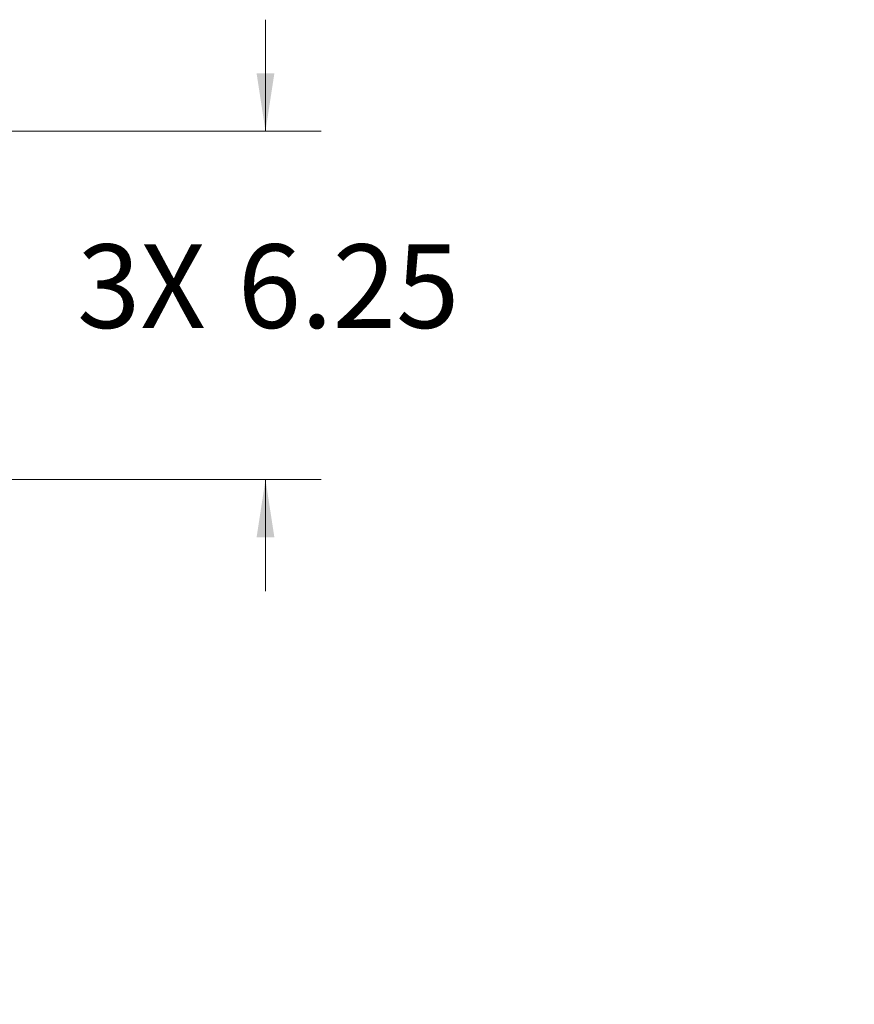
# Model space of a CAD drawing. Units: inches. Extents: x 0.3 to 33.8, y 0.2 to 21.6.
# Drawn here: x 7.2 to 9.1, y 4.9 to 7.1 of the extents above; entities that cross this region are included whole.
import ezdxf

# ---------------------------------------------------------------- set-up
doc = ezdxf.new("R2010")
doc.units = ezdxf.units.IN
doc.header["$MEASUREMENT"] = 0
doc.styles.add('SLDTEXTSTYLE0', font='TXT', dxfattribs={"width": 0.75})
doc.dimstyles.new('SLDDIMSTYLE4', dxfattribs={"dimtxt": 0.1875, "dimasz": 0.13, "dimexe": 0, "dimexo": 0.0625, "dimgap": 0.046875, "dimtad": 0, "dimtih": 1, "dimtoh": 1, "dimdec": 3, "dimlfac": 8, "dimrnd": 1e-09, "dimzin": 12, "dimdsep": 46, "dimtxsty": 'SLDTEXTSTYLE0', "dimsah": 1, "dimcen": 0, "dimadec": 0, "dimazin": 3, "dimtfac": 1, "dimtdec": 3, "dimtofl": 0, "dimtmove": 0, "dimatfit": 3, "dimfxl": 1, "dimfrac": 2, "dimtolj": 1, "dimtzin": 12, "dimarcsym": 0})
doc.dimstyles.new('SLDDIMSTYLE5', dxfattribs={"dimtxt": 0.1875, "dimasz": 0.13, "dimexe": 0, "dimexo": 0.0625, "dimgap": 0.046875, "dimtad": 0, "dimtih": 1, "dimtoh": 1, "dimlfac": 8, "dimrnd": 1e-09, "dimzin": 12, "dimdsep": 46, "dimtxsty": 'SLDTEXTSTYLE0', "dimsah": 1, "dimcen": 0.09, "dimadec": 0, "dimazin": 3, "dimtfac": 1, "dimtmove": 0, "dimatfit": 0, "dimfxl": 1, "dimfrac": 2, "dimtolj": 1, "dimtzin": 12, "dimarcsym": 0})

# ---------------------------------------------------------------- blocks, each defined once
blk = doc.blocks.new('_D_6')
at = {"color": 7, "linetype": 'Continuous', "lineweight": 18}
for p, q in [((5.7716, 6.8044), (4.2884, 4.5023)), ((4.2884, 4.5023), (4.5384, 4.5023))]:
    blk.add_line(p, q, dxfattribs=at)
blk.add_solid([(5.7716, 6.8044), (5.6844, 6.706), (5.718, 6.6843)], dxfattribs=at)
at = {"color": 7, "linetype": 'Continuous', "lineweight": 18, "char_height": 0.1875, "attachment_point": 1, "style": 'SLDTEXTSTYLE0'}
for s, insert in [('3X', (4.5384, 4.7454)), ('%%c', (4.8986, 4.7426)), ('.812', (5.1814, 4.7454)), ('FOR USE WITH CONDUIT HOLE PUNCH', (4.5384, 4.4449))]:
    blk.add_mtext(s, dxfattribs=dict(at, insert=insert))
blk = doc.blocks.new('_D_7')
at = {"color": 7, "linetype": 'Continuous', "lineweight": 18}
for p, q in [((7.7721, 6.8471), (7.7721, 7.0971)), ((6.8179, 6.8471), (7.8971, 6.8471)), ((6.9741, 6.0658), (7.8971, 6.0658)), ((7.7721, 6.0658), (7.7721, 5.8158))]:
    blk.add_line(p, q, dxfattribs=at)
for points in [[(7.7721, 6.8471), (7.7921, 6.9771), (7.7521, 6.9771)], [(7.7721, 6.0658), (7.7521, 5.9358), (7.7921, 5.9358)]]:
    blk.add_solid(points, dxfattribs=at)
at = {"color": 7, "linetype": 'Continuous', "lineweight": 18, "char_height": 0.1875, "attachment_point": 1, "style": 'SLDTEXTSTYLE0'}
for s, insert in [('3X', (7.3496, 6.5932)), ('6.25', (7.7098, 6.5932))]:
    blk.add_mtext(s, dxfattribs=dict(at, insert=insert))

msp = doc.modelspace()

# ---------------------------------------------------------------- dimensions: what is measured, and where the dimension line sits
at = {"color": 7, "linetype": 'Continuous', "lineweight": 18}
dim = msp.add_linear_dim(base=(7.77215, 6.84708), p1=(6.92412, 6.06583), p2=(6.76787, 6.84708), angle=90, text='3X <>', dimstyle='SLDDIMSTYLE5', dxfattribs=at)
dim.commit()
dim.dimension.update_dxf_attribs({"geometry": '_D_7', "text_midpoint": (7.77215, 6.50036), "dimtype": 160})
dim = msp.add_diameter_dim_2p(p1=(5.8266, 6.88974), p2=(5.77163, 6.80441), text='3X <>\\PFOR USE WITH CONDUIT HOLE PUNCH', dimstyle='SLDDIMSTYLE4', dxfattribs=at)
dim.commit()
dim.dimension.update_dxf_attribs({"geometry": '_D_6', "text_midpoint": (6.76787, 4.50229), "dimtype": 163})

doc.saveas('drawing.dxf')
